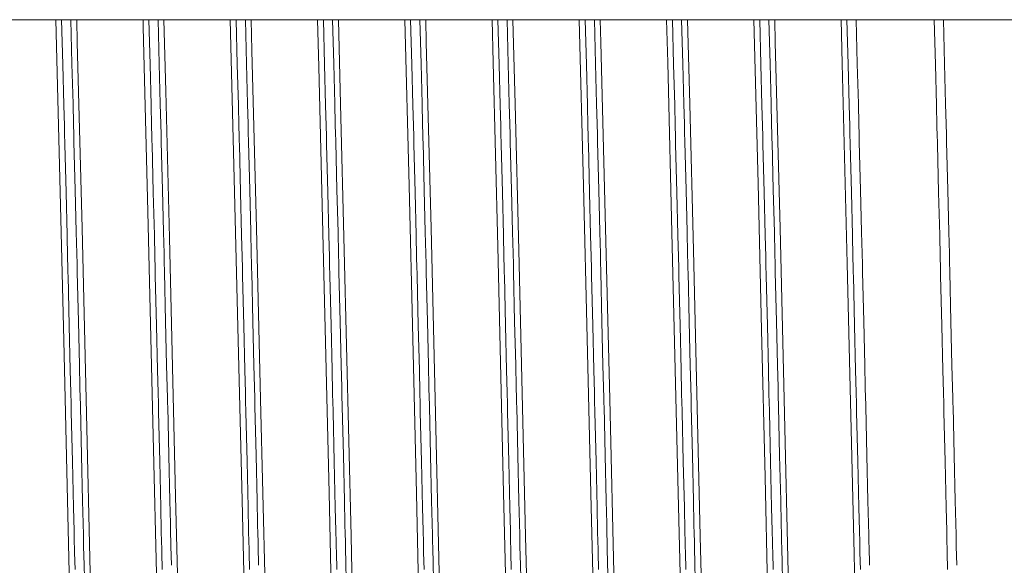
# Model space of a CAD drawing. Units: millimetres. Extents: x 0 to 420, y 0 to 297.
# Drawn here: x 293 to 304, y 163 to 169 of the extents above; entities that cross this region are included whole.
import ezdxf

# ---------------------------------------------------------------- set-up
doc = ezdxf.new("R2010")
doc.units = ezdxf.units.MM
doc.linetypes.add('K5LT_BASIC', pattern=[0])
doc.layers.add('Системный слой (4)', color=252, linetype='Continuous', true_color=0x909090)

# ---------------------------------------------------------------- blocks, each defined once
blk = doc.blocks.new('U442')
at = {"layer": 'Системный слой (4)', "color": 150, "linetype": 'K5LT_BASIC', "lineweight": 20, "true_color": 0x0080ff}
for p, q in [((302.192, 168.839), (302.179, 169.342)), ((302.249, 166.551), (302.192, 168.839)), ((302.328, 163.227), (302.249, 166.551)), ((302.393, 160.482), (302.328, 163.227))]:
    blk.add_line(p, q, dxfattribs=at)
blk = doc.blocks.new('U443')
at = {"layer": 'Системный слой (4)', "color": 150, "linetype": 'K5LT_BASIC', "lineweight": 20, "true_color": 0x0080ff}
for p, q in [((298.192, 168.851), (298.179, 169.342)), ((298.245, 166.744), (298.192, 168.851)), ((298.312, 163.925), (298.245, 166.744)), ((298.377, 161.144), (298.312, 163.925))]:
    blk.add_line(p, q, dxfattribs=at)
blk = doc.blocks.new('U445')
at = {"layer": 'Системный слой (4)', "color": 150, "linetype": 'K5LT_BASIC', "lineweight": 20, "true_color": 0x0080ff}
for p, q in [((298.444, 168.376), (298.419, 169.342)), ((298.486, 166.704), (298.444, 168.376)), ((298.564, 163.43), (298.486, 166.704)), ((298.628, 160.673), (298.564, 163.43))]:
    blk.add_line(p, q, dxfattribs=at)
blk = doc.blocks.new('U446')
at = {"layer": 'Системный слой (4)', "color": 150, "linetype": 'K5LT_BASIC', "lineweight": 20, "true_color": 0x0080ff}
for p, q in [((293.179, 169.342), (293.225, 167.525)), ((293.225, 167.525), (293.271, 165.67)), ((293.271, 165.67), (293.314, 163.84)), ((293.314, 163.84), (293.38, 161.038))]:
    blk.add_line(p, q, dxfattribs=at)
blk = doc.blocks.new('U450')
at = {"layer": 'Системный слой (4)', "color": 150, "linetype": 'K5LT_BASIC', "lineweight": 20, "true_color": 0x0080ff}
for p, q in [((301.425, 169.082), (301.419, 169.342)), ((301.48, 166.955), (301.425, 169.082)), ((301.527, 164.997), (301.48, 166.955)), ((301.581, 162.692), (301.527, 164.997))]:
    blk.add_line(p, q, dxfattribs=at)
blk = doc.blocks.new('U452')
at = {"layer": 'Системный слой (4)', "color": 150, "linetype": 'K5LT_BASIC', "lineweight": 20, "true_color": 0x0080ff}
for p, q in [((295.179, 169.342), (295.225, 167.525)), ((295.225, 167.525), (295.271, 165.67)), ((295.271, 165.67), (295.314, 163.84)), ((295.314, 163.84), (295.38, 161.038))]:
    blk.add_line(p, q, dxfattribs=at)
blk = doc.blocks.new('U453')
at = {"layer": 'Системный слой (4)', "color": 150, "linetype": 'K5LT_BASIC', "lineweight": 20, "true_color": 0x0080ff}
for p, q in [((294.44, 168.525), (294.419, 169.342)), ((294.482, 166.845), (294.44, 168.525)), ((294.553, 163.888), (294.482, 166.845)), ((294.622, 160.931), (294.553, 163.888))]:
    blk.add_line(p, q, dxfattribs=at)
blk = doc.blocks.new('U457')
at = {"layer": 'Системный слой (4)', "color": 150, "linetype": 'K5LT_BASIC', "lineweight": 20, "true_color": 0x0080ff}
for p, q in [((294.181, 169.256), (294.179, 169.342)), ((294.235, 167.145), (294.181, 169.256)), ((294.297, 164.579), (294.235, 167.145)), ((294.367, 161.585), (294.297, 164.579))]:
    blk.add_line(p, q, dxfattribs=at)
blk = doc.blocks.new('U463')
at = {"layer": 'Системный слой (4)', "color": 150, "linetype": 'K5LT_BASIC', "lineweight": 20, "true_color": 0x0080ff}
for p, q in [((293.425, 169.082), (293.419, 169.342)), ((293.48, 166.955), (293.425, 169.082)), ((293.527, 164.997), (293.48, 166.955)), ((293.581, 162.692), (293.527, 164.997))]:
    blk.add_line(p, q, dxfattribs=at)
blk = doc.blocks.new('U465')
at = {"layer": 'Системный слой (4)', "color": 150, "linetype": 'K5LT_BASIC', "lineweight": 20, "true_color": 0x0080ff}
for p, q in [((297.425, 169.082), (297.419, 169.342)), ((297.48, 166.955), (297.425, 169.082)), ((297.527, 164.997), (297.48, 166.955)), ((297.581, 162.692), (297.527, 164.997))]:
    blk.add_line(p, q, dxfattribs=at)
blk = doc.blocks.new('U469')
at = {"layer": 'Системный слой (4)', "color": 150, "linetype": 'K5LT_BASIC', "lineweight": 20, "true_color": 0x0080ff}
for p, q in [((295.428, 168.988), (295.419, 169.342)), ((295.48, 166.955), (295.428, 168.988)), ((295.527, 164.997), (295.48, 166.955)), ((295.581, 162.692), (295.527, 164.997))]:
    blk.add_line(p, q, dxfattribs=at)
blk = doc.blocks.new('U470')
at = {"layer": 'Системный слой (4)', "color": 150, "linetype": 'K5LT_BASIC', "lineweight": 20, "true_color": 0x0080ff}
for p, q in [((299.425, 169.082), (299.419, 169.342)), ((299.48, 166.955), (299.425, 169.082)), ((299.527, 164.997), (299.48, 166.955)), ((299.581, 162.692), (299.527, 164.997))]:
    blk.add_line(p, q, dxfattribs=at)
blk = doc.blocks.new('U474')
at = {"layer": 'Системный слой (4)', "color": 150, "linetype": 'K5LT_BASIC', "lineweight": 20, "true_color": 0x0080ff}
for p, q in [((300.444, 168.376), (300.419, 169.342)), ((300.486, 166.704), (300.444, 168.376)), ((300.564, 163.43), (300.486, 166.704)), ((300.628, 160.673), (300.564, 163.43))]:
    blk.add_line(p, q, dxfattribs=at)
blk = doc.blocks.new('U475')
at = {"layer": 'Системный слой (4)', "color": 150, "linetype": 'K5LT_BASIC', "lineweight": 20, "true_color": 0x0080ff}
for p, q in [((300.192, 168.851), (300.179, 169.342)), ((300.245, 166.744), (300.192, 168.851)), ((300.312, 163.925), (300.245, 166.744)), ((300.377, 161.144), (300.312, 163.925))]:
    blk.add_line(p, q, dxfattribs=at)
blk = doc.blocks.new('U481')
at = {"layer": 'Системный слой (4)', "color": 150, "linetype": 'K5LT_BASIC', "lineweight": 20, "true_color": 0x0080ff}
for p, q in [((301.179, 169.342), (301.227, 167.466)), ((301.227, 167.466), (301.268, 165.792)), ((301.268, 165.792), (301.308, 164.103)), ((301.308, 164.103), (301.371, 161.415))]:
    blk.add_line(p, q, dxfattribs=at)
blk = doc.blocks.new('U483')
at = {"layer": 'Системный слой (4)', "color": 150, "linetype": 'K5LT_BASIC', "lineweight": 20, "true_color": 0x0080ff}
for p, q in [((297.179, 169.342), (297.228, 167.44)), ((297.228, 167.44), (297.27, 165.692)), ((297.27, 165.692), (297.312, 163.918)), ((297.312, 163.918), (297.378, 161.121))]:
    blk.add_line(p, q, dxfattribs=at)
blk = doc.blocks.new('U487')
at = {"layer": 'Системный слой (4)', "color": 150, "linetype": 'K5LT_BASIC', "lineweight": 20, "true_color": 0x0080ff}
for p, q in [((296.193, 168.802), (296.179, 169.342)), ((296.245, 166.744), (296.193, 168.802)), ((296.312, 163.925), (296.245, 166.744)), ((296.377, 161.144), (296.312, 163.925))]:
    blk.add_line(p, q, dxfattribs=at)
blk = doc.blocks.new('U488')
at = {"layer": 'Системный слой (4)', "color": 150, "linetype": 'K5LT_BASIC', "lineweight": 20, "true_color": 0x0080ff}
for p, q in [((299.179, 169.342), (299.228, 167.44)), ((299.228, 167.44), (299.27, 165.692)), ((299.27, 165.692), (299.312, 163.918)), ((299.312, 163.918), (299.378, 161.121))]:
    blk.add_line(p, q, dxfattribs=at)
blk = doc.blocks.new('U496')
at = {"layer": 'Системный слой (4)', "color": 150, "linetype": 'K5LT_BASIC', "lineweight": 20, "true_color": 0x0080ff}
for p, q in [((296.444, 168.376), (296.419, 169.342)), ((296.486, 166.704), (296.444, 168.376)), ((296.564, 163.43), (296.486, 166.704)), ((296.628, 160.673), (296.564, 163.43))]:
    blk.add_line(p, q, dxfattribs=at)
blk = doc.blocks.new('U520')
at = {"layer": 'Системный слой (4)', "color": 150, "linetype": 'K5LT_BASIC', "lineweight": 20, "true_color": 0x0080ff}
for p, q in [((293.26, 168.83), (293.246, 169.342)), ((295.26, 168.83), (295.246, 169.342)), ((297.26, 168.83), (297.246, 169.342)), ((299.26, 168.83), (299.246, 169.342)), ((301.26, 168.83), (301.246, 169.342)), ((303.26, 168.83), (303.246, 169.342)), ((293.272, 168.363), (293.26, 168.83)), ((295.272, 168.363), (295.26, 168.83)), ((297.272, 168.363), (297.26, 168.83)), ((299.272, 168.363), (299.26, 168.83)), ((301.272, 168.363), (301.26, 168.83)), ((303.272, 168.363), (303.26, 168.83)), ((293.278, 168.127), (293.272, 168.363)), ((295.278, 168.127), (295.272, 168.363)), ((297.278, 168.127), (297.272, 168.363)), ((299.278, 168.127), (299.272, 168.363)), ((301.278, 168.127), (301.272, 168.363)), ((303.278, 168.127), (303.272, 168.363)), ((293.281, 168.008), (293.278, 168.127)), ((295.281, 168.008), (295.278, 168.127)), ((297.281, 168.008), (297.278, 168.127)), ((299.281, 168.008), (299.278, 168.127)), ((301.281, 168.008), (301.278, 168.127)), ((303.281, 168.008), (303.278, 168.127)), ((293.282, 167.948), (293.281, 168.008)), ((293.283, 167.918), (293.282, 167.948)), ((293.297, 167.365), (293.283, 167.918)), ((295.282, 167.948), (295.281, 168.008)), ((295.283, 167.918), (295.282, 167.948)), ((295.297, 167.365), (295.283, 167.918)), ((297.282, 167.948), (297.281, 168.008)), ((297.283, 167.918), (297.282, 167.948)), ((297.297, 167.365), (297.283, 167.918)), ((299.282, 167.948), (299.281, 168.008)), ((299.283, 167.918), (299.282, 167.948)), ((299.297, 167.365), (299.283, 167.918)), ((301.282, 167.948), (301.281, 168.008)), ((301.283, 167.918), (301.282, 167.948)), ((301.297, 167.365), (301.283, 167.918)), ((303.282, 167.948), (303.281, 168.008)), ((303.283, 167.918), (303.282, 167.948)), ((303.297, 167.365), (303.283, 167.918)), ((293.309, 166.874), (293.297, 167.365)), ((295.309, 166.874), (295.297, 167.365)), ((297.309, 166.874), (297.297, 167.365)), ((299.309, 166.874), (299.297, 167.365)), ((301.309, 166.874), (301.297, 167.365)), ((303.309, 166.874), (303.297, 167.365)), ((293.315, 166.627), (293.309, 166.874)), ((295.315, 166.627), (295.309, 166.874)), ((297.315, 166.627), (297.309, 166.874)), ((299.315, 166.627), (299.309, 166.874)), ((301.315, 166.627), (301.309, 166.874)), ((303.315, 166.627), (303.309, 166.874)), ((293.318, 166.502), (293.315, 166.627)), ((295.318, 166.502), (295.315, 166.627)), ((297.318, 166.502), (297.315, 166.627)), ((299.318, 166.502), (299.315, 166.627)), ((301.318, 166.502), (301.315, 166.627)), ((303.318, 166.502), (303.315, 166.627)), ((293.319, 166.44), (293.318, 166.502)), ((293.32, 166.409), (293.319, 166.44)), ((295.319, 166.44), (295.318, 166.502)), ((295.32, 166.409), (295.319, 166.44)), ((297.319, 166.44), (297.318, 166.502)), ((297.32, 166.409), (297.319, 166.44)), ((299.319, 166.44), (299.318, 166.502)), ((299.32, 166.409), (299.319, 166.44)), ((301.319, 166.44), (301.318, 166.502)), ((301.32, 166.409), (301.319, 166.44)), ((303.319, 166.44), (303.318, 166.502)), ((303.32, 166.409), (303.319, 166.44)), ((293.334, 165.839), (293.32, 166.409)), ((295.334, 165.839), (295.32, 166.409)), ((297.334, 165.839), (297.32, 166.409)), ((299.334, 165.839), (299.32, 166.409)), ((301.334, 165.839), (301.32, 166.409)), ((303.334, 165.839), (303.32, 166.409)), ((293.346, 165.329), (293.334, 165.839)), ((295.346, 165.329), (295.334, 165.839)), ((297.346, 165.329), (297.334, 165.839)), ((299.346, 165.329), (299.334, 165.839)), ((301.346, 165.329), (301.334, 165.839)), ((303.346, 165.329), (303.334, 165.839)), ((293.352, 165.073), (293.346, 165.329)), ((295.352, 165.073), (295.346, 165.329)), ((297.352, 165.073), (297.346, 165.329)), ((299.352, 165.073), (299.346, 165.329)), ((301.352, 165.073), (301.346, 165.329)), ((303.352, 165.073), (303.346, 165.329)), ((293.355, 164.945), (293.352, 165.073)), ((295.355, 164.945), (295.352, 165.073)), ((297.355, 164.945), (297.352, 165.073)), ((299.355, 164.945), (299.352, 165.073)), ((301.355, 164.945), (301.352, 165.073)), ((303.355, 164.945), (303.352, 165.073)), ((293.357, 164.881), (293.355, 164.945)), ((293.357, 164.849), (293.357, 164.881)), ((295.357, 164.881), (295.355, 164.945)), ((295.357, 164.849), (295.357, 164.881)), ((297.357, 164.881), (297.355, 164.945)), ((297.357, 164.849), (297.357, 164.881)), ((299.357, 164.881), (299.355, 164.945)), ((299.357, 164.849), (299.357, 164.881)), ((301.357, 164.881), (301.355, 164.945)), ((301.357, 164.849), (301.357, 164.881)), ((303.357, 164.881), (303.355, 164.945)), ((303.357, 164.849), (303.357, 164.881)), ((293.371, 164.283), (293.357, 164.849)), ((295.371, 164.283), (295.357, 164.849)), ((297.371, 164.283), (297.357, 164.849)), ((299.371, 164.283), (299.357, 164.849)), ((301.371, 164.283), (301.357, 164.849)), ((303.371, 164.283), (303.357, 164.849)), ((293.383, 163.755), (293.371, 164.283)), ((295.383, 163.755), (295.371, 164.283)), ((297.383, 163.755), (297.371, 164.283)), ((299.383, 163.755), (299.371, 164.283)), ((301.383, 163.755), (301.371, 164.283)), ((303.383, 163.755), (303.371, 164.283)), ((293.389, 163.491), (293.383, 163.755)), ((295.389, 163.491), (295.383, 163.755)), ((297.389, 163.491), (297.383, 163.755)), ((299.389, 163.491), (299.383, 163.755)), ((301.389, 163.491), (301.383, 163.755)), ((303.389, 163.491), (303.383, 163.755)), ((293.392, 163.358), (293.389, 163.491)), ((295.392, 163.358), (295.389, 163.491)), ((297.392, 163.358), (297.389, 163.491)), ((299.392, 163.358), (299.389, 163.491)), ((301.392, 163.358), (301.389, 163.491)), ((303.392, 163.358), (303.389, 163.491)), ((293.394, 163.292), (293.392, 163.358)), ((293.395, 163.259), (293.394, 163.292)), ((295.394, 163.292), (295.392, 163.358)), ((295.395, 163.259), (295.394, 163.292)), ((297.394, 163.292), (297.392, 163.358)), ((297.395, 163.259), (297.394, 163.292)), ((299.394, 163.292), (299.392, 163.358)), ((299.395, 163.259), (299.394, 163.292)), ((301.394, 163.292), (301.392, 163.358)), ((301.395, 163.259), (301.394, 163.292)), ((303.394, 163.292), (303.392, 163.358)), ((303.395, 163.259), (303.394, 163.292)), ((293.395, 163.24), (293.395, 163.259)), ((293.4, 163.046), (293.395, 163.24)), ((295.395, 163.24), (295.395, 163.259)), ((295.4, 163.046), (295.395, 163.24)), ((297.395, 163.24), (297.395, 163.259)), ((297.4, 163.046), (297.395, 163.24)), ((299.395, 163.24), (299.395, 163.259)), ((299.4, 163.046), (299.395, 163.24)), ((301.395, 163.24), (301.395, 163.259)), ((301.4, 163.046), (301.395, 163.24)), ((303.395, 163.24), (303.395, 163.259)), ((303.4, 163.046), (303.395, 163.24))]:
    blk.add_line(p, q, dxfattribs=at)
blk = doc.blocks.new('U554')
at = {"layer": 'Системный слой (4)', "color": 150, "linetype": 'K5LT_BASIC', "lineweight": 20, "true_color": 0x0080ff}
for p, q in [((294.365, 168.837), (294.352, 169.342)), ((296.365, 168.837), (296.352, 169.342)), ((298.365, 168.837), (298.352, 169.342)), ((300.365, 168.837), (300.352, 169.342)), ((302.365, 168.837), (302.352, 169.342)), ((294.377, 168.377), (294.365, 168.837)), ((296.377, 168.377), (296.365, 168.837)), ((298.377, 168.377), (298.365, 168.837)), ((300.377, 168.377), (300.365, 168.837)), ((302.377, 168.377), (302.365, 168.837)), ((294.383, 168.144), (294.377, 168.377)), ((296.383, 168.144), (296.377, 168.377)), ((298.383, 168.144), (298.377, 168.377)), ((300.383, 168.144), (300.377, 168.377)), ((302.383, 168.144), (302.377, 168.377)), ((294.386, 168.026), (294.383, 168.144)), ((296.386, 168.026), (296.383, 168.144)), ((298.386, 168.026), (298.383, 168.144)), ((300.386, 168.026), (300.383, 168.144)), ((302.386, 168.026), (302.383, 168.144)), ((294.387, 167.968), (294.386, 168.026)), ((296.387, 167.968), (296.386, 168.026)), ((298.387, 167.968), (298.386, 168.026)), ((300.387, 167.968), (300.386, 168.026)), ((302.387, 167.968), (302.386, 168.026)), ((294.388, 167.938), (294.387, 167.968)), ((294.402, 167.393), (294.388, 167.938)), ((296.388, 167.938), (296.387, 167.968)), ((296.402, 167.393), (296.388, 167.938)), ((298.388, 167.938), (298.387, 167.968)), ((298.402, 167.393), (298.388, 167.938)), ((300.388, 167.938), (300.387, 167.968)), ((300.402, 167.393), (300.388, 167.938)), ((302.388, 167.938), (302.387, 167.968)), ((302.402, 167.393), (302.388, 167.938)), ((294.414, 166.909), (294.402, 167.393)), ((296.414, 166.909), (296.402, 167.393)), ((298.414, 166.909), (298.402, 167.393)), ((300.414, 166.909), (300.402, 167.393)), ((302.414, 166.909), (302.402, 167.393)), ((294.42, 166.665), (294.414, 166.909)), ((296.42, 166.665), (296.414, 166.909)), ((298.42, 166.665), (298.414, 166.909)), ((300.42, 166.665), (300.414, 166.909)), ((302.42, 166.665), (302.414, 166.909)), ((294.423, 166.543), (294.42, 166.665)), ((296.423, 166.543), (296.42, 166.665)), ((298.423, 166.543), (298.42, 166.665)), ((300.423, 166.543), (300.42, 166.665)), ((302.423, 166.543), (302.42, 166.665)), ((294.424, 166.481), (294.423, 166.543)), ((294.425, 166.45), (294.424, 166.481)), ((294.438, 165.888), (294.425, 166.45)), ((296.424, 166.481), (296.423, 166.543)), ((296.425, 166.45), (296.424, 166.481)), ((296.438, 165.888), (296.425, 166.45)), ((298.424, 166.481), (298.423, 166.543)), ((298.425, 166.45), (298.424, 166.481)), ((298.438, 165.888), (298.425, 166.45)), ((300.424, 166.481), (300.423, 166.543)), ((300.425, 166.45), (300.424, 166.481)), ((300.438, 165.888), (300.425, 166.45)), ((302.424, 166.481), (302.423, 166.543)), ((302.425, 166.45), (302.424, 166.481)), ((302.438, 165.888), (302.425, 166.45)), ((294.45, 165.387), (294.438, 165.888)), ((296.45, 165.387), (296.438, 165.888)), ((298.45, 165.387), (298.438, 165.888)), ((300.45, 165.387), (300.438, 165.888)), ((302.45, 165.387), (302.438, 165.888)), ((294.456, 165.134), (294.45, 165.387)), ((296.456, 165.134), (296.45, 165.387)), ((298.456, 165.134), (298.45, 165.387)), ((300.456, 165.134), (300.45, 165.387)), ((302.456, 165.134), (302.45, 165.387)), ((294.459, 165.008), (294.456, 165.134)), ((296.459, 165.008), (296.456, 165.134)), ((298.459, 165.008), (298.456, 165.134)), ((300.459, 165.008), (300.456, 165.134)), ((302.459, 165.008), (302.456, 165.134)), ((294.461, 164.944), (294.459, 165.008)), ((296.461, 164.944), (296.459, 165.008)), ((298.461, 164.944), (298.459, 165.008)), ((300.461, 164.944), (300.459, 165.008)), ((302.461, 164.944), (302.459, 165.008)), ((294.462, 164.913), (294.461, 164.944)), ((294.475, 164.353), (294.462, 164.913)), ((296.462, 164.913), (296.461, 164.944)), ((296.475, 164.353), (296.462, 164.913)), ((298.462, 164.913), (298.461, 164.944)), ((298.475, 164.353), (298.462, 164.913)), ((300.462, 164.913), (300.461, 164.944)), ((300.475, 164.353), (300.462, 164.913)), ((302.462, 164.913), (302.461, 164.944)), ((302.475, 164.353), (302.462, 164.913)), ((294.487, 163.834), (294.475, 164.353)), ((296.487, 163.834), (296.475, 164.353)), ((298.487, 163.834), (298.475, 164.353)), ((300.487, 163.834), (300.475, 164.353)), ((302.487, 163.834), (302.475, 164.353)), ((294.493, 163.574), (294.487, 163.834)), ((296.493, 163.574), (296.487, 163.834)), ((298.493, 163.574), (298.487, 163.834)), ((300.493, 163.574), (300.487, 163.834)), ((302.493, 163.574), (302.487, 163.834)), ((294.496, 163.443), (294.493, 163.574)), ((296.496, 163.443), (296.493, 163.574)), ((298.496, 163.443), (298.493, 163.574)), ((300.496, 163.443), (300.493, 163.574)), ((302.496, 163.443), (302.493, 163.574)), ((294.498, 163.378), (294.496, 163.443)), ((296.498, 163.378), (296.496, 163.443)), ((298.498, 163.378), (298.496, 163.443)), ((300.498, 163.378), (300.496, 163.443)), ((302.498, 163.378), (302.496, 163.443)), ((294.498, 163.346), (294.498, 163.378)), ((294.499, 163.313), (294.498, 163.346)), ((294.504, 163.095), (294.499, 163.313)), ((296.498, 163.346), (296.498, 163.378)), ((296.499, 163.313), (296.498, 163.346)), ((296.504, 163.095), (296.499, 163.313)), ((298.498, 163.346), (298.498, 163.378)), ((298.499, 163.313), (298.498, 163.346)), ((298.504, 163.095), (298.499, 163.313)), ((300.498, 163.346), (300.498, 163.378)), ((300.499, 163.313), (300.498, 163.346)), ((300.504, 163.095), (300.499, 163.313)), ((302.498, 163.346), (302.498, 163.378)), ((302.499, 163.313), (302.498, 163.346)), ((302.504, 163.095), (302.499, 163.313)), ((296.508, 162.95), (296.504, 163.095)), ((298.508, 162.95), (298.504, 163.095)), ((300.508, 162.95), (300.504, 163.095))]:
    blk.add_line(p, q, dxfattribs=at)
blk = doc.blocks.new('U600')
at = {"layer": 'Системный слой (4)', "color": 150, "linetype": 'K5LT_BASIC', "lineweight": 20, "true_color": 0x0080ff}
for p, q in [((293.365, 168.837), (293.352, 169.342)), ((295.365, 168.837), (295.352, 169.342)), ((297.365, 168.837), (297.352, 169.342)), ((299.365, 168.837), (299.352, 169.342)), ((301.365, 168.837), (301.352, 169.342)), ((303.365, 168.837), (303.352, 169.342)), ((293.377, 168.377), (293.365, 168.837)), ((295.377, 168.377), (295.365, 168.837)), ((297.377, 168.377), (297.365, 168.837)), ((299.377, 168.377), (299.365, 168.837)), ((301.377, 168.377), (301.365, 168.837)), ((303.377, 168.377), (303.365, 168.837)), ((293.383, 168.144), (293.377, 168.377)), ((295.383, 168.144), (295.377, 168.377)), ((297.383, 168.144), (297.377, 168.377)), ((299.383, 168.144), (299.377, 168.377)), ((301.383, 168.144), (301.377, 168.377)), ((303.383, 168.144), (303.377, 168.377)), ((293.386, 168.026), (293.383, 168.144)), ((295.386, 168.026), (295.383, 168.144)), ((297.386, 168.026), (297.383, 168.144)), ((299.386, 168.026), (299.383, 168.144)), ((301.386, 168.026), (301.383, 168.144)), ((303.386, 168.026), (303.383, 168.144)), ((293.387, 167.968), (293.386, 168.026)), ((295.387, 167.968), (295.386, 168.026)), ((297.387, 167.968), (297.386, 168.026)), ((299.387, 167.968), (299.386, 168.026)), ((301.387, 167.968), (301.386, 168.026)), ((303.387, 167.968), (303.386, 168.026)), ((293.388, 167.938), (293.387, 167.968)), ((293.402, 167.393), (293.388, 167.938)), ((295.388, 167.938), (295.387, 167.968)), ((295.402, 167.393), (295.388, 167.938)), ((297.388, 167.938), (297.387, 167.968)), ((297.402, 167.393), (297.388, 167.938)), ((299.388, 167.938), (299.387, 167.968)), ((299.402, 167.393), (299.388, 167.938)), ((301.388, 167.938), (301.387, 167.968)), ((301.402, 167.393), (301.388, 167.938)), ((303.388, 167.938), (303.387, 167.968)), ((303.402, 167.393), (303.388, 167.938)), ((293.414, 166.909), (293.402, 167.393)), ((295.414, 166.909), (295.402, 167.393)), ((297.414, 166.909), (297.402, 167.393)), ((299.414, 166.909), (299.402, 167.393)), ((301.414, 166.909), (301.402, 167.393)), ((303.414, 166.909), (303.402, 167.393)), ((293.42, 166.665), (293.414, 166.909)), ((295.42, 166.665), (295.414, 166.909)), ((297.42, 166.665), (297.414, 166.909)), ((299.42, 166.665), (299.414, 166.909)), ((301.42, 166.665), (301.414, 166.909)), ((303.42, 166.665), (303.414, 166.909)), ((293.423, 166.543), (293.42, 166.665)), ((295.423, 166.543), (295.42, 166.665)), ((297.423, 166.543), (297.42, 166.665)), ((299.423, 166.543), (299.42, 166.665)), ((301.423, 166.543), (301.42, 166.665)), ((303.423, 166.543), (303.42, 166.665)), ((293.424, 166.481), (293.423, 166.543)), ((293.425, 166.45), (293.424, 166.481)), ((293.438, 165.888), (293.425, 166.45)), ((295.424, 166.481), (295.423, 166.543)), ((295.425, 166.45), (295.424, 166.481)), ((295.438, 165.888), (295.425, 166.45)), ((297.424, 166.481), (297.423, 166.543)), ((297.425, 166.45), (297.424, 166.481)), ((297.438, 165.888), (297.425, 166.45)), ((299.424, 166.481), (299.423, 166.543)), ((299.425, 166.45), (299.424, 166.481)), ((299.438, 165.888), (299.425, 166.45)), ((301.424, 166.481), (301.423, 166.543)), ((301.425, 166.45), (301.424, 166.481)), ((301.438, 165.888), (301.425, 166.45)), ((303.424, 166.481), (303.423, 166.543)), ((303.425, 166.45), (303.424, 166.481)), ((303.438, 165.888), (303.425, 166.45)), ((293.45, 165.387), (293.438, 165.888)), ((295.45, 165.387), (295.438, 165.888)), ((297.45, 165.387), (297.438, 165.888)), ((299.45, 165.387), (299.438, 165.888)), ((301.45, 165.387), (301.438, 165.888)), ((303.45, 165.387), (303.438, 165.888)), ((293.456, 165.134), (293.45, 165.387)), ((295.456, 165.134), (295.45, 165.387)), ((297.456, 165.134), (297.45, 165.387)), ((299.456, 165.134), (299.45, 165.387)), ((301.456, 165.134), (301.45, 165.387)), ((303.456, 165.134), (303.45, 165.387)), ((293.459, 165.008), (293.456, 165.134)), ((295.459, 165.008), (295.456, 165.134)), ((297.459, 165.008), (297.456, 165.134)), ((299.459, 165.008), (299.456, 165.134)), ((301.459, 165.008), (301.456, 165.134)), ((303.459, 165.008), (303.456, 165.134)), ((293.461, 164.944), (293.459, 165.008)), ((295.461, 164.944), (295.459, 165.008)), ((297.461, 164.944), (297.459, 165.008)), ((299.461, 164.944), (299.459, 165.008)), ((301.461, 164.944), (301.459, 165.008)), ((303.461, 164.944), (303.459, 165.008)), ((293.462, 164.913), (293.461, 164.944)), ((293.475, 164.353), (293.462, 164.913)), ((295.462, 164.913), (295.461, 164.944)), ((295.475, 164.353), (295.462, 164.913)), ((297.462, 164.913), (297.461, 164.944)), ((297.475, 164.353), (297.462, 164.913)), ((299.462, 164.913), (299.461, 164.944)), ((299.475, 164.353), (299.462, 164.913)), ((301.462, 164.913), (301.461, 164.944)), ((301.475, 164.353), (301.462, 164.913)), ((303.462, 164.913), (303.461, 164.944)), ((303.475, 164.353), (303.462, 164.913)), ((293.487, 163.834), (293.475, 164.353)), ((295.487, 163.834), (295.475, 164.353)), ((297.487, 163.834), (297.475, 164.353)), ((299.487, 163.834), (299.475, 164.353)), ((301.487, 163.834), (301.475, 164.353)), ((303.487, 163.834), (303.475, 164.353)), ((293.493, 163.574), (293.487, 163.834)), ((295.493, 163.574), (295.487, 163.834)), ((297.493, 163.574), (297.487, 163.834)), ((299.493, 163.574), (299.487, 163.834)), ((301.493, 163.574), (301.487, 163.834)), ((303.493, 163.574), (303.487, 163.834)), ((293.496, 163.443), (293.493, 163.574)), ((295.496, 163.443), (295.493, 163.574)), ((297.496, 163.443), (297.493, 163.574)), ((299.496, 163.443), (299.493, 163.574)), ((301.496, 163.443), (301.493, 163.574)), ((303.496, 163.443), (303.493, 163.574)), ((293.498, 163.378), (293.496, 163.443)), ((295.498, 163.378), (295.496, 163.443)), ((297.498, 163.378), (297.496, 163.443)), ((299.498, 163.378), (299.496, 163.443)), ((301.498, 163.378), (301.496, 163.443)), ((303.498, 163.378), (303.496, 163.443)), ((293.498, 163.346), (293.498, 163.378)), ((293.499, 163.313), (293.498, 163.346)), ((293.504, 163.095), (293.499, 163.313)), ((295.498, 163.346), (295.498, 163.378)), ((295.499, 163.313), (295.498, 163.346)), ((295.504, 163.095), (295.499, 163.313)), ((297.498, 163.346), (297.498, 163.378)), ((297.499, 163.313), (297.498, 163.346)), ((297.504, 163.095), (297.499, 163.313)), ((299.498, 163.346), (299.498, 163.378)), ((299.499, 163.313), (299.498, 163.346)), ((299.504, 163.095), (299.499, 163.313)), ((301.498, 163.346), (301.498, 163.378)), ((301.499, 163.313), (301.498, 163.346)), ((301.504, 163.095), (301.499, 163.313)), ((303.498, 163.346), (303.498, 163.378)), ((303.499, 163.313), (303.498, 163.346)), ((303.504, 163.095), (303.499, 163.313)), ((293.508, 162.95), (293.504, 163.095)), ((297.508, 162.95), (297.504, 163.095)), ((299.508, 162.95), (299.504, 163.095)), ((301.508, 162.95), (301.504, 163.095))]:
    blk.add_line(p, q, dxfattribs=at)
blk = doc.blocks.new('U659')
at = {"layer": 'Системный слой (4)', "color": 150, "linetype": 'K5LT_BASIC', "lineweight": 20, "true_color": 0x0080ff}
for p, q in [((294.26, 168.83), (294.246, 169.342)), ((296.26, 168.83), (296.246, 169.342)), ((298.26, 168.83), (298.246, 169.342)), ((300.26, 168.83), (300.246, 169.342)), ((302.26, 168.83), (302.246, 169.342)), ((294.272, 168.363), (294.26, 168.83)), ((296.272, 168.363), (296.26, 168.83)), ((298.272, 168.363), (298.26, 168.83)), ((300.272, 168.363), (300.26, 168.83)), ((302.272, 168.363), (302.26, 168.83)), ((294.278, 168.127), (294.272, 168.363)), ((296.278, 168.127), (296.272, 168.363)), ((298.278, 168.127), (298.272, 168.363)), ((300.278, 168.127), (300.272, 168.363)), ((302.278, 168.127), (302.272, 168.363)), ((294.281, 168.008), (294.278, 168.127)), ((296.281, 168.008), (296.278, 168.127)), ((298.281, 168.008), (298.278, 168.127)), ((300.281, 168.008), (300.278, 168.127)), ((302.281, 168.008), (302.278, 168.127)), ((294.282, 167.948), (294.281, 168.008)), ((294.283, 167.918), (294.282, 167.948)), ((294.297, 167.365), (294.283, 167.918)), ((296.282, 167.948), (296.281, 168.008)), ((296.283, 167.918), (296.282, 167.948)), ((296.297, 167.365), (296.283, 167.918)), ((298.282, 167.948), (298.281, 168.008)), ((298.283, 167.918), (298.282, 167.948)), ((298.297, 167.365), (298.283, 167.918)), ((300.282, 167.948), (300.281, 168.008)), ((300.283, 167.918), (300.282, 167.948)), ((300.297, 167.365), (300.283, 167.918)), ((302.282, 167.948), (302.281, 168.008)), ((302.283, 167.918), (302.282, 167.948)), ((302.297, 167.365), (302.283, 167.918)), ((294.309, 166.874), (294.297, 167.365)), ((296.309, 166.874), (296.297, 167.365)), ((298.309, 166.874), (298.297, 167.365)), ((300.309, 166.874), (300.297, 167.365)), ((302.309, 166.874), (302.297, 167.365)), ((294.315, 166.627), (294.309, 166.874)), ((296.315, 166.627), (296.309, 166.874)), ((298.315, 166.627), (298.309, 166.874)), ((300.315, 166.627), (300.309, 166.874)), ((302.315, 166.627), (302.309, 166.874)), ((294.318, 166.502), (294.315, 166.627)), ((296.318, 166.502), (296.315, 166.627)), ((298.318, 166.502), (298.315, 166.627)), ((300.318, 166.502), (300.315, 166.627)), ((302.318, 166.502), (302.315, 166.627)), ((294.319, 166.44), (294.318, 166.502)), ((294.32, 166.409), (294.319, 166.44)), ((296.319, 166.44), (296.318, 166.502)), ((296.32, 166.409), (296.319, 166.44)), ((298.319, 166.44), (298.318, 166.502)), ((298.32, 166.409), (298.319, 166.44)), ((300.319, 166.44), (300.318, 166.502)), ((300.32, 166.409), (300.319, 166.44)), ((302.319, 166.44), (302.318, 166.502)), ((302.32, 166.409), (302.319, 166.44)), ((294.334, 165.839), (294.32, 166.409)), ((296.334, 165.839), (296.32, 166.409)), ((298.334, 165.839), (298.32, 166.409)), ((300.334, 165.839), (300.32, 166.409)), ((302.334, 165.839), (302.32, 166.409)), ((294.346, 165.329), (294.334, 165.839)), ((296.346, 165.329), (296.334, 165.839)), ((298.346, 165.329), (298.334, 165.839)), ((300.346, 165.329), (300.334, 165.839)), ((302.346, 165.329), (302.334, 165.839)), ((294.352, 165.073), (294.346, 165.329)), ((296.352, 165.073), (296.346, 165.329)), ((298.352, 165.073), (298.346, 165.329)), ((300.352, 165.073), (300.346, 165.329)), ((302.352, 165.073), (302.346, 165.329)), ((294.355, 164.945), (294.352, 165.073)), ((296.355, 164.945), (296.352, 165.073)), ((298.355, 164.945), (298.352, 165.073)), ((300.355, 164.945), (300.352, 165.073)), ((302.355, 164.945), (302.352, 165.073)), ((294.357, 164.881), (294.355, 164.945)), ((294.357, 164.849), (294.357, 164.881)), ((296.357, 164.881), (296.355, 164.945)), ((296.357, 164.849), (296.357, 164.881)), ((298.357, 164.881), (298.355, 164.945)), ((298.357, 164.849), (298.357, 164.881)), ((300.357, 164.881), (300.355, 164.945)), ((300.357, 164.849), (300.357, 164.881)), ((302.357, 164.881), (302.355, 164.945)), ((302.357, 164.849), (302.357, 164.881)), ((294.371, 164.283), (294.357, 164.849)), ((296.371, 164.283), (296.357, 164.849)), ((298.371, 164.283), (298.357, 164.849)), ((300.371, 164.283), (300.357, 164.849)), ((302.371, 164.283), (302.357, 164.849)), ((294.383, 163.755), (294.371, 164.283)), ((296.383, 163.755), (296.371, 164.283)), ((298.383, 163.755), (298.371, 164.283)), ((300.383, 163.755), (300.371, 164.283)), ((302.383, 163.755), (302.371, 164.283)), ((294.389, 163.491), (294.383, 163.755)), ((296.389, 163.491), (296.383, 163.755)), ((298.389, 163.491), (298.383, 163.755)), ((300.389, 163.491), (300.383, 163.755)), ((302.389, 163.491), (302.383, 163.755)), ((294.392, 163.358), (294.389, 163.491)), ((296.392, 163.358), (296.389, 163.491)), ((298.392, 163.358), (298.389, 163.491)), ((300.392, 163.358), (300.389, 163.491)), ((302.392, 163.358), (302.389, 163.491)), ((294.394, 163.292), (294.392, 163.358)), ((294.395, 163.259), (294.394, 163.292)), ((296.394, 163.292), (296.392, 163.358)), ((296.395, 163.259), (296.394, 163.292)), ((298.394, 163.292), (298.392, 163.358)), ((298.395, 163.259), (298.394, 163.292)), ((300.394, 163.292), (300.392, 163.358)), ((300.395, 163.259), (300.394, 163.292)), ((302.394, 163.292), (302.392, 163.358)), ((302.395, 163.259), (302.394, 163.292)), ((294.395, 163.24), (294.395, 163.259)), ((294.4, 163.046), (294.395, 163.24)), ((296.395, 163.24), (296.395, 163.259)), ((296.4, 163.046), (296.395, 163.24)), ((298.395, 163.24), (298.395, 163.259)), ((298.4, 163.046), (298.395, 163.24)), ((300.395, 163.24), (300.395, 163.259)), ((300.4, 163.046), (300.395, 163.24)), ((302.395, 163.24), (302.395, 163.259)), ((302.4, 163.046), (302.395, 163.24))]:
    blk.add_line(p, q, dxfattribs=at)

msp = doc.modelspace()

# ---------------------------------------------------------------- linework, layer by layer
at = {"layer": 'Системный слой (4)', "color": 150, "linetype": 'K5LT_BASIC', "lineweight": 20, "true_color": 0x0080ff}
msp.add_line((256.4608, 169.3419), (353.4608, 169.3419), dxfattribs=at)

# ---------------------------------------------------------------- block references
at = {"layer": 'Системный слой (4)'}
for name in ['U446', 'U457', 'U452', 'U487', 'U483', 'U443', 'U488', 'U475', 'U481', 'U442', 'U520', 'U600', 'U659', 'U554', 'U463', 'U453', 'U469', 'U496', 'U465', 'U445', 'U470', 'U474', 'U450']:
    msp.add_blockref(name, (0, 0), dxfattribs=at)

doc.saveas('drawing.dxf')
